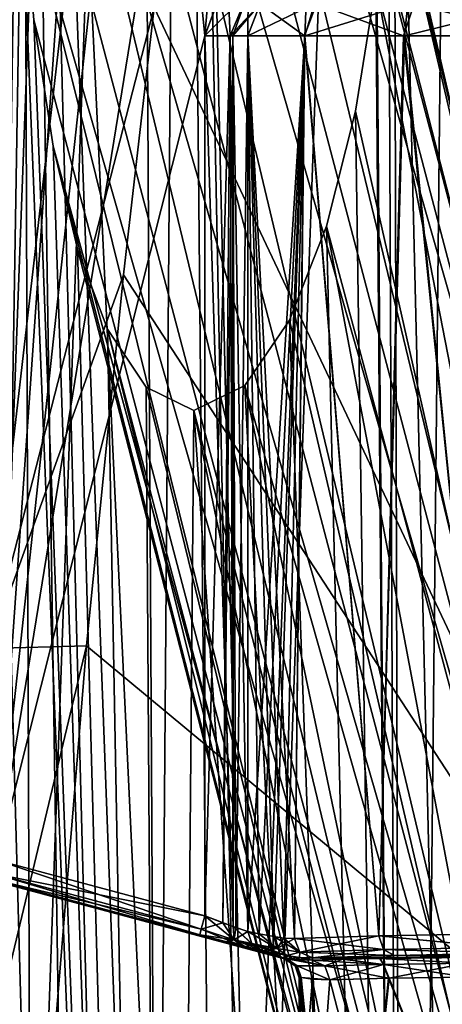
# Model space of a CAD drawing. Units: millimetres. Extents: x -35 to 25, y -2 to 142.
# Drawn here: x -19 to -15, y 26 to 36 of the extents above; entities that cross this region are included whole.
import ezdxf

# ---------------------------------------------------------------- set-up
doc = ezdxf.new("R2010")
doc.units = ezdxf.units.MM
doc.header["$LTSCALE"] = 40.070962
for name, color, linetype in [('1073', 7, 'CONTINUOUS'), ('1074', 7, 'CONTINUOUS'), ('1075', 7, 'CONTINUOUS'), ('1076', 7, 'CONTINUOUS'), ('1077', 7, 'CONTINUOUS'), ('1078', 7, 'CONTINUOUS'), ('1079', 7, 'CONTINUOUS'), ('1096', 7, 'CONTINUOUS'), ('1097', 7, 'CONTINUOUS'), ('1098', 7, 'CONTINUOUS'), ('1099', 7, 'CONTINUOUS'), ('1100', 7, 'CONTINUOUS'), ('1103', 7, 'CONTINUOUS'), ('1104', 7, 'CONTINUOUS'), ('1105', 7, 'CONTINUOUS'), ('1106', 7, 'CONTINUOUS'), ('1107', 7, 'CONTINUOUS'), ('726', 7, 'CONTINUOUS'), ('727', 7, 'CONTINUOUS'), ('732', 7, 'CONTINUOUS'), ('746', 7, 'CONTINUOUS'), ('747', 7, 'CONTINUOUS'), ('753', 7, 'CONTINUOUS'), ('758', 7, 'CONTINUOUS'), ('759', 7, 'CONTINUOUS'), ('7726', 7, 'CONTINUOUS'), ('7728', 7, 'CONTINUOUS'), ('7756', 7, 'CONTINUOUS'), ('7787', 7, 'CONTINUOUS'), ('7788', 7, 'CONTINUOUS'), ('7794', 7, 'CONTINUOUS'), ('7917', 7, 'CONTINUOUS'), ('7918', 7, 'CONTINUOUS'), ('855', 7, 'CONTINUOUS'), ('857', 7, 'CONTINUOUS'), ('894', 7, 'CONTINUOUS'), ('895', 7, 'CONTINUOUS'), ('912', 7, 'CONTINUOUS'), ('913', 7, 'CONTINUOUS'), ('978', 7, 'CONTINUOUS')]:
    doc.layers.add(name, color=color, linetype=linetype)

msp = doc.modelspace()

# ---------------------------------------------------------------- linework, layer by layer
at = {"layer": '1073', "color": 31, "linetype": 'Continuous'}
for points in [[(-16.722, 26.175, 2.328), (-16.726, 26.141, 0.391), (-16.633, 26.131, 0.962), (-16.722, 26.175, 2.328)], [(-16.722, 26.175, 2.328), (-16.633, 26.131, 0.962), (-16.596, 26.154, 2.61), (-16.722, 26.175, 2.328)], [(-16.633, 26.131, 0.962), (-16.465, 26.126, 1.502), (-16.596, 26.154, 2.61), (-16.633, 26.131, 0.962)], [(-16.465, 26.126, 1.502), (-16.462, 26.15, 2.874), (-16.596, 26.154, 2.61), (-16.465, 26.126, 1.502)]]:
    msp.add_3dface(points, dxfattribs=at)
at = {"layer": '1074', "color": 31, "linetype": 'Continuous'}
for points in [[(-16.726, 26.141, -0.391), (-16.722, 26.175, -2.328), (-16.596, 26.154, -2.61), (-16.726, 26.141, -0.391)], [(-16.623, 26.13, -1.001), (-16.726, 26.141, -0.391), (-16.596, 26.154, -2.61), (-16.623, 26.13, -1.001)], [(-16.462, 26.15, -2.874), (-16.623, 26.13, -1.001), (-16.596, 26.154, -2.61), (-16.462, 26.15, -2.874)], [(-16.462, 26.15, -2.874), (-16.465, 26.126, -1.502), (-16.623, 26.13, -1.001), (-16.462, 26.15, -2.874)]]:
    msp.add_3dface(points, dxfattribs=at)
at = {"layer": '1075', "color": 31, "linetype": 'Continuous'}
for points in [[(-16.633, 26.131, 0.962), (-16.726, 26.141, 0.391), (-16.337, 26.067, 1.443), (-16.633, 26.131, 0.962)], [(-16.726, 26.141, 0.391), (-16.62, 26.069, 0.378), (-16.337, 26.067, 1.443), (-16.726, 26.141, 0.391)], [(-16.465, 26.126, 1.502), (-16.633, 26.131, 0.962), (-16.337, 26.067, 1.443), (-16.465, 26.126, 1.502)], [(-16.579, 25.948, 0.372), (-16.284, 25.926, 1.421), (-16.62, 26.069, 0.378), (-16.579, 25.948, 0.372)], [(-16.62, 26.069, 0.378), (-16.284, 25.926, 1.421), (-16.337, 26.067, 1.443), (-16.62, 26.069, 0.378)], [(-16.579, 25.948, 0.372), (-16.474, 25.934, 0.911), (-16.284, 25.926, 1.421), (-16.579, 25.948, 0.372)]]:
    msp.add_3dface(points, dxfattribs=at)
at = {"layer": '1076', "color": 31, "linetype": 'Continuous'}
for points in [[(-16.742, 26.142, 0.199), (-16.748, 26.14, 0), (-16.641, 26.068, 0), (-16.742, 26.142, 0.199)], [(-16.726, 26.141, 0.391), (-16.742, 26.142, 0.199), (-16.641, 26.068, 0), (-16.726, 26.141, 0.391)], [(-16.726, 26.141, 0.391), (-16.641, 26.068, 0), (-16.62, 26.069, 0.378), (-16.726, 26.141, 0.391)], [(-16.641, 26.068, 0), (-16.6, 25.947), (-16.62, 26.069, 0.378), (-16.641, 26.068, 0)], [(-16.6, 25.947), (-16.595, 25.949, 0.191), (-16.62, 26.069, 0.378), (-16.6, 25.947)], [(-16.595, 25.949, 0.191), (-16.579, 25.948, 0.372), (-16.62, 26.069, 0.378), (-16.595, 25.949, 0.191)]]:
    msp.add_3dface(points, dxfattribs=at)
at = {"layer": '1077', "color": 31, "linetype": 'Continuous'}
for points in [[(-16.726, 26.141, -0.391), (-16.623, 26.13, -1.001), (-16.337, 26.067, -1.443), (-16.726, 26.141, -0.391)], [(-16.726, 26.141, -0.391), (-16.337, 26.067, -1.443), (-16.62, 26.069, -0.378), (-16.726, 26.141, -0.391)], [(-16.623, 26.13, -1.001), (-16.465, 26.126, -1.502), (-16.337, 26.067, -1.443), (-16.623, 26.13, -1.001)], [(-16.284, 25.926, -1.421), (-16.579, 25.948, -0.372), (-16.62, 26.069, -0.378), (-16.284, 25.926, -1.421)], [(-16.337, 26.067, -1.443), (-16.284, 25.926, -1.421), (-16.62, 26.069, -0.378), (-16.337, 26.067, -1.443)], [(-16.284, 25.926, -1.421), (-16.463, 25.932, -0.948), (-16.579, 25.948, -0.372), (-16.284, 25.926, -1.421)]]:
    msp.add_3dface(points, dxfattribs=at)
at = {"layer": '1078', "color": 31, "linetype": 'Continuous'}
for points in [[(-16.465, 26.126, -1.502), (-16.151, 26.136, -2.042), (-16.337, 26.067, -1.443), (-16.465, 26.126, -1.502)], [(-16.151, 26.136, -2.042), (-15.735, 26.083, -2.333), (-16.337, 26.067, -1.443), (-16.151, 26.136, -2.042)], [(-16.151, 26.136, -2.042), (-15.764, 26.144, -2.502), (-15.735, 26.083, -2.333), (-16.151, 26.136, -2.042)], [(-15.764, 26.144, -2.502), (-14.827, 26.155, -3.177), (-14.885, 26.095, -2.99), (-15.764, 26.144, -2.502)], [(-15.764, 26.144, -2.502), (-14.885, 26.095, -2.99), (-15.735, 26.083, -2.333), (-15.764, 26.144, -2.502)], [(-15.735, 26.083, -2.333), (-16.284, 25.926, -1.421), (-16.337, 26.067, -1.443), (-15.735, 26.083, -2.333)], [(-15.677, 25.943, -2.309), (-16.284, 25.926, -1.421), (-15.735, 26.083, -2.333), (-15.677, 25.943, -2.309)], [(-14.885, 26.095, -2.99), (-15.677, 25.943, -2.309), (-15.735, 26.083, -2.333), (-14.885, 26.095, -2.99)], [(-14.873, 25.954, -2.931), (-15.677, 25.943, -2.309), (-14.885, 26.095, -2.99), (-14.873, 25.954, -2.931)]]:
    msp.add_3dface(points, dxfattribs=at)
at = {"layer": '1079', "color": 31, "linetype": 'Continuous'}
for points in [[(-16.748, 26.14, 0), (-16.742, 26.142, -0.201), (-16.62, 26.069, -0.378), (-16.748, 26.14, 0)], [(-16.748, 26.14, 0), (-16.62, 26.069, -0.378), (-16.641, 26.068, 0), (-16.748, 26.14, 0)], [(-16.742, 26.142, -0.201), (-16.726, 26.141, -0.391), (-16.62, 26.069, -0.378), (-16.742, 26.142, -0.201)], [(-16.62, 26.069, -0.378), (-16.579, 25.948, -0.372), (-16.641, 26.068, 0), (-16.62, 26.069, -0.378)], [(-16.579, 25.948, -0.372), (-16.595, 25.949, -0.191), (-16.641, 26.068, 0), (-16.579, 25.948, -0.372)], [(-16.595, 25.949, -0.191), (-16.6, 25.947), (-16.641, 26.068, 0), (-16.595, 25.949, -0.191)]]:
    msp.add_3dface(points, dxfattribs=at)
at = {"layer": '1096', "color": 31, "linetype": 'Continuous'}
for points in [[(-16.646, 26.35, -2.95), (-15.783, 26.376, -4.456), (-16.591, 26.209, -2.929), (-16.646, 26.35, -2.95)], [(-15.783, 26.376, -4.456), (-15.735, 26.235, -4.423), (-16.591, 26.209, -2.929), (-15.783, 26.376, -4.456)], [(-15.783, 26.376, -4.456), (-14.597, 26.397, -5.724), (-14.559, 26.257, -5.681), (-15.783, 26.376, -4.456)], [(-15.783, 26.376, -4.456), (-14.559, 26.257, -5.681), (-15.735, 26.235, -4.423), (-15.783, 26.376, -4.456)], [(-15.735, 26.235, -4.423), (-16.462, 26.15, -2.874), (-16.591, 26.209, -2.929), (-15.735, 26.235, -4.423)], [(-15.624, 26.176, -4.337), (-16.462, 26.15, -2.874), (-15.735, 26.235, -4.423), (-15.624, 26.176, -4.337)], [(-14.559, 26.257, -5.681), (-14.468, 26.197, -5.573), (-15.735, 26.235, -4.423), (-14.559, 26.257, -5.681)], [(-14.468, 26.197, -5.573), (-15.624, 26.176, -4.337), (-15.735, 26.235, -4.423), (-14.468, 26.197, -5.573)]]:
    msp.add_3dface(points, dxfattribs=at)
at = {"layer": '1097', "color": 31, "linetype": 'Continuous'}
for points in [[(-16.86, 26.368, -2.388), (-16.756, 26.353, -2.678), (-16.591, 26.209, -2.929), (-16.86, 26.368, -2.388)], [(-16.86, 26.368, -2.388), (-16.591, 26.209, -2.929), (-16.823, 26.246, -2.367), (-16.86, 26.368, -2.388)], [(-16.756, 26.353, -2.678), (-16.646, 26.35, -2.95), (-16.591, 26.209, -2.929), (-16.756, 26.353, -2.678)], [(-16.591, 26.209, -2.929), (-16.722, 26.175, -2.328), (-16.823, 26.246, -2.367), (-16.591, 26.209, -2.929)], [(-16.596, 26.154, -2.61), (-16.722, 26.175, -2.328), (-16.591, 26.209, -2.929), (-16.596, 26.154, -2.61)], [(-16.462, 26.15, -2.874), (-16.596, 26.154, -2.61), (-16.591, 26.209, -2.929), (-16.462, 26.15, -2.874)]]:
    msp.add_3dface(points, dxfattribs=at)
at = {"layer": '1098', "color": 31, "linetype": 'Continuous'}
for points in [[(-17.124, 26.419, -1.368), (-17.01, 26.398, -1.882), (-16.823, 26.246, -2.367), (-17.124, 26.419, -1.368)], [(-17.124, 26.419, -1.368), (-16.823, 26.246, -2.367), (-17.084, 26.297, -1.357), (-17.124, 26.419, -1.368)], [(-17.01, 26.398, -1.882), (-16.86, 26.368, -2.388), (-16.823, 26.246, -2.367), (-17.01, 26.398, -1.882)], [(-16.823, 26.246, -2.367), (-16.722, 26.175, -2.328), (-17.084, 26.297, -1.357), (-16.823, 26.246, -2.367)], [(-17.084, 26.297, -1.357), (-16.722, 26.175, -2.328), (-17.069, 26.279, -1.353), (-17.084, 26.297, -1.357)], [(-16.722, 26.175, -2.328), (-16.979, 26.226, -1.335), (-17.069, 26.279, -1.353), (-16.722, 26.175, -2.328)], [(-16.979, 26.226, -1.335), (-16.722, 26.175, -2.328), (-16.868, 26.205, -1.835), (-16.979, 26.226, -1.335)]]:
    msp.add_3dface(points, dxfattribs=at)
at = {"layer": '1099', "color": 31, "linetype": 'Continuous'}
for points in [[(-17.567, 26.581, -1), (-17.38, 26.51, -1.04), (-17.603, 26.445, -0.943), (-17.567, 26.581, -1)], [(-17.266, 26.335, -1.04), (-17.618, 26.387, -0.803), (-17.603, 26.445, -0.943), (-17.266, 26.335, -1.04)], [(-17.38, 26.51, -1.04), (-17.266, 26.335, -1.04), (-17.603, 26.445, -0.943), (-17.38, 26.51, -1.04)], [(-17.38, 26.51, -1.04), (-17.246, 26.46, -1.134), (-17.266, 26.335, -1.04), (-17.38, 26.51, -1.04)], [(-17.246, 26.46, -1.134), (-17.124, 26.419, -1.368), (-17.266, 26.335, -1.04), (-17.246, 26.46, -1.134)], [(-17.35, 26.316, -0.862), (-17.618, 26.387, -0.803), (-17.266, 26.335, -1.04), (-17.35, 26.316, -0.862)], [(-17.124, 26.419, -1.368), (-17.084, 26.297, -1.357), (-17.266, 26.335, -1.04), (-17.124, 26.419, -1.368)], [(-17.155, 26.267, -0.997), (-17.35, 26.316, -0.862), (-17.266, 26.335, -1.04), (-17.155, 26.267, -0.997)], [(-17.069, 26.279, -1.353), (-17.155, 26.267, -0.997), (-17.266, 26.335, -1.04), (-17.069, 26.279, -1.353)], [(-17.084, 26.297, -1.357), (-17.069, 26.279, -1.353), (-17.266, 26.335, -1.04), (-17.084, 26.297, -1.357)], [(-16.979, 26.226, -1.335), (-17.155, 26.267, -0.997), (-17.069, 26.279, -1.353), (-16.979, 26.226, -1.335)]]:
    msp.add_3dface(points, dxfattribs=at)
at = {"layer": '1100', "color": 31, "linetype": 'Continuous'}
for points in [[(-19.696, 27.151, -1), (-17.603, 26.445, -0.943), (-19.733, 27.016, -0.943), (-19.696, 27.151, -1)], [(-19.696, 27.151, -1), (-17.567, 26.581, -1), (-17.603, 26.445, -0.943), (-19.696, 27.151, -1)], [(-17.618, 26.387, -0.803), (-19.748, 26.958, -0.803), (-19.733, 27.016, -0.943), (-17.618, 26.387, -0.803)], [(-17.603, 26.445, -0.943), (-17.618, 26.387, -0.803), (-19.733, 27.016, -0.943), (-17.603, 26.445, -0.943)]]:
    msp.add_3dface(points, dxfattribs=at)
at = {"layer": '1103', "color": 31, "linetype": 'Continuous'}
for points in [[(-17.567, 26.581, 1), (-19.696, 27.151, 1), (-19.733, 27.016, 0.943), (-17.567, 26.581, 1)], [(-19.748, 26.958, 0.803), (-17.603, 26.445, 0.943), (-19.733, 27.016, 0.943), (-19.748, 26.958, 0.803)], [(-19.748, 26.958, 0.803), (-17.618, 26.387, 0.803), (-17.603, 26.445, 0.943), (-19.748, 26.958, 0.803)], [(-17.603, 26.445, 0.943), (-17.567, 26.581, 1), (-19.733, 27.016, 0.943), (-17.603, 26.445, 0.943)]]:
    msp.add_3dface(points, dxfattribs=at)
at = {"layer": '1104', "color": 31, "linetype": 'Continuous'}
for points in [[(-17.567, 26.581, 1), (-17.603, 26.445, 0.943), (-17.266, 26.335, 1.04), (-17.567, 26.581, 1)], [(-17.276, 26.471, 1.107), (-17.567, 26.581, 1), (-17.266, 26.335, 1.04), (-17.276, 26.471, 1.107)], [(-17.618, 26.387, 0.803), (-17.198, 26.278, 0.958), (-17.603, 26.445, 0.943), (-17.618, 26.387, 0.803)], [(-17.603, 26.445, 0.943), (-17.198, 26.278, 0.958), (-17.266, 26.335, 1.04), (-17.603, 26.445, 0.943)], [(-17.124, 26.419, 1.368), (-17.276, 26.471, 1.107), (-17.084, 26.297, 1.357), (-17.124, 26.419, 1.368)], [(-17.276, 26.471, 1.107), (-17.069, 26.279, 1.353), (-17.084, 26.297, 1.357), (-17.276, 26.471, 1.107)], [(-17.069, 26.279, 1.353), (-17.276, 26.471, 1.107), (-17.266, 26.335, 1.04), (-17.069, 26.279, 1.353)], [(-17.198, 26.278, 0.958), (-16.979, 26.226, 1.335), (-17.266, 26.335, 1.04), (-17.198, 26.278, 0.958)], [(-16.979, 26.226, 1.335), (-17.069, 26.279, 1.353), (-17.266, 26.335, 1.04), (-16.979, 26.226, 1.335)]]:
    msp.add_3dface(points, dxfattribs=at)
at = {"layer": '1105', "color": 31, "linetype": 'Continuous'}
for points in [[(-17.01, 26.398, 1.882), (-17.124, 26.419, 1.368), (-16.823, 26.246, 2.367), (-17.01, 26.398, 1.882)], [(-16.823, 26.246, 2.367), (-17.124, 26.419, 1.368), (-17.084, 26.297, 1.357), (-16.823, 26.246, 2.367)], [(-16.86, 26.368, 2.388), (-17.01, 26.398, 1.882), (-16.823, 26.246, 2.367), (-16.86, 26.368, 2.388)], [(-17.069, 26.279, 1.353), (-16.823, 26.246, 2.367), (-17.084, 26.297, 1.357), (-17.069, 26.279, 1.353)], [(-16.979, 26.226, 1.335), (-16.823, 26.246, 2.367), (-17.069, 26.279, 1.353), (-16.979, 26.226, 1.335)], [(-16.979, 26.226, 1.335), (-16.722, 26.175, 2.328), (-16.823, 26.246, 2.367), (-16.979, 26.226, 1.335)], [(-16.722, 26.175, 2.328), (-16.979, 26.226, 1.335), (-16.868, 26.205, 1.835), (-16.722, 26.175, 2.328)]]:
    msp.add_3dface(points, dxfattribs=at)
at = {"layer": '1106', "color": 31, "linetype": 'Continuous'}
for points in [[(-16.756, 26.353, 2.678), (-16.86, 26.368, 2.388), (-16.823, 26.246, 2.367), (-16.756, 26.353, 2.678)], [(-16.646, 26.35, 2.95), (-16.756, 26.353, 2.678), (-16.823, 26.246, 2.367), (-16.646, 26.35, 2.95)], [(-16.591, 26.209, 2.929), (-16.646, 26.35, 2.95), (-16.823, 26.246, 2.367), (-16.591, 26.209, 2.929)], [(-16.722, 26.175, 2.328), (-16.591, 26.209, 2.929), (-16.823, 26.246, 2.367), (-16.722, 26.175, 2.328)], [(-16.722, 26.175, 2.328), (-16.596, 26.154, 2.61), (-16.591, 26.209, 2.929), (-16.722, 26.175, 2.328)], [(-16.596, 26.154, 2.61), (-16.462, 26.15, 2.874), (-16.591, 26.209, 2.929), (-16.596, 26.154, 2.61)]]:
    msp.add_3dface(points, dxfattribs=at)
at = {"layer": '1107', "color": 31, "linetype": 'Continuous'}
for points in [[(-15.782, 26.376, 4.458), (-16.646, 26.35, 2.95), (-15.734, 26.235, 4.425), (-15.782, 26.376, 4.458)], [(-16.646, 26.35, 2.95), (-16.591, 26.209, 2.929), (-15.734, 26.235, 4.425), (-16.646, 26.35, 2.95)], [(-14.593, 26.397, 5.726), (-15.782, 26.376, 4.458), (-14.555, 26.257, 5.684), (-14.593, 26.397, 5.726)], [(-15.782, 26.376, 4.458), (-15.734, 26.235, 4.425), (-14.555, 26.257, 5.684), (-15.782, 26.376, 4.458)], [(-16.591, 26.209, 2.929), (-15.623, 26.176, 4.339), (-15.734, 26.235, 4.425), (-16.591, 26.209, 2.929)], [(-15.734, 26.235, 4.425), (-14.466, 26.197, 5.576), (-14.555, 26.257, 5.684), (-15.734, 26.235, 4.425)], [(-15.623, 26.176, 4.339), (-14.466, 26.197, 5.576), (-15.734, 26.235, 4.425), (-15.623, 26.176, 4.339)], [(-16.462, 26.15, 2.874), (-15.623, 26.176, 4.339), (-16.591, 26.209, 2.929), (-16.462, 26.15, 2.874)]]:
    msp.add_3dface(points, dxfattribs=at)
at = {"layer": '726', "color": 31, "linetype": 'Continuous'}
for points in [[(-16.465, 26.126, -1.502), (-16.462, 26.15, -2.874), (-16.151, 26.136, -2.042), (-16.465, 26.126, -1.502)], [(-14.827, 26.155, -3.177), (-16.462, 26.15, -2.874), (-15.624, 26.176, -4.337), (-14.827, 26.155, -3.177)], [(-15.764, 26.144, -2.502), (-16.462, 26.15, -2.874), (-14.827, 26.155, -3.177), (-15.764, 26.144, -2.502)], [(-16.151, 26.136, -2.042), (-16.462, 26.15, -2.874), (-15.764, 26.144, -2.502), (-16.151, 26.136, -2.042)], [(-14.468, 26.197, -5.573), (-12.72, 26.177, -4.405), (-15.624, 26.176, -4.337), (-14.468, 26.197, -5.573)], [(-12.72, 26.177, -4.405), (-13.735, 26.161, -3.513), (-15.624, 26.176, -4.337), (-12.72, 26.177, -4.405)], [(-13.735, 26.161, -3.513), (-14.827, 26.155, -3.177), (-15.624, 26.176, -4.337), (-13.735, 26.161, -3.513)]]:
    msp.add_3dface(points, dxfattribs=at)
at = {"layer": '727', "color": 31, "linetype": 'Continuous'}
for points in [[(-16.465, 26.126, 1.502), (-16.155, 26.136, 2.036), (-16.462, 26.15, 2.874), (-16.465, 26.126, 1.502)], [(-16.462, 26.15, 2.874), (-15.771, 26.144, 2.496), (-15.623, 26.176, 4.339), (-16.462, 26.15, 2.874)], [(-16.155, 26.136, 2.036), (-15.771, 26.144, 2.496), (-16.462, 26.15, 2.874), (-16.155, 26.136, 2.036)], [(-15.771, 26.144, 2.496), (-14.831, 26.155, 3.175), (-15.623, 26.176, 4.339), (-15.771, 26.144, 2.496)], [(-15.623, 26.176, 4.339), (-14.831, 26.155, 3.175), (-14.466, 26.197, 5.576), (-15.623, 26.176, 4.339)]]:
    msp.add_3dface(points, dxfattribs=at)
at = {"layer": '732', "color": 31, "linetype": 'Continuous'}
for points in [[(-16.756, 26.353, 2.678), (-16.646, 26.35, 2.95), (-17.124, 35.6, 1.368), (-16.756, 26.353, 2.678)], [(-17.124, 35.6, 1.368), (-16.646, 26.35, 2.95), (-16.545, 35.6, 3.175), (-17.124, 35.6, 1.368)], [(-16.86, 26.368, 2.388), (-16.756, 26.353, 2.678), (-17.124, 35.6, 1.368), (-16.86, 26.368, 2.388)], [(-17.01, 26.398, 1.882), (-16.86, 26.368, 2.388), (-17.124, 35.6, 1.368), (-17.01, 26.398, 1.882)], [(-17.124, 26.419, 1.368), (-17.01, 26.398, 1.882), (-17.124, 35.6, 1.368), (-17.124, 26.419, 1.368)], [(-17.124, 35.6, -1.368), (-16.541, 35.6, -3.183), (-17.124, 26.419, -1.368), (-17.124, 35.6, -1.368)], [(-17.124, 26.419, -1.368), (-16.541, 35.6, -3.183), (-17.01, 26.398, -1.882), (-17.124, 26.419, -1.368)], [(-17.01, 26.398, -1.882), (-16.541, 35.6, -3.183), (-16.86, 26.368, -2.388), (-17.01, 26.398, -1.882)], [(-16.86, 26.368, -2.388), (-16.541, 35.6, -3.183), (-16.756, 26.353, -2.678), (-16.86, 26.368, -2.388)], [(-16.756, 26.353, -2.678), (-16.541, 35.6, -3.183), (-16.646, 26.35, -2.95), (-16.756, 26.353, -2.678)], [(-16.646, 26.35, 2.95), (-15.782, 26.376, 4.458), (-16.545, 35.6, 3.175), (-16.646, 26.35, 2.95)], [(-16.646, 26.35, -2.95), (-16.541, 35.6, -3.183), (-15.783, 26.376, -4.456), (-16.646, 26.35, -2.95)], [(-16.545, 35.6, 3.175), (-15.782, 26.376, 4.458), (-15.53, 35.6, 4.779), (-16.545, 35.6, 3.175)], [(-16.541, 35.6, -3.183), (-15.519, 35.6, -4.792), (-15.783, 26.376, -4.456), (-16.541, 35.6, -3.183)], [(-15.783, 26.376, -4.456), (-15.519, 35.6, -4.792), (-14.597, 26.397, -5.724), (-15.783, 26.376, -4.456)], [(-15.782, 26.376, 4.458), (-14.593, 26.397, 5.726), (-15.53, 35.6, 4.779), (-15.782, 26.376, 4.458)], [(-15.53, 35.6, 4.779), (-14.593, 26.397, 5.726), (-14.146, 35.6, 6.077), (-15.53, 35.6, 4.779)], [(-15.519, 35.6, -4.792), (-14.124, 35.6, -6.092), (-14.597, 26.397, -5.724), (-15.519, 35.6, -4.792)]]:
    msp.add_3dface(points, dxfattribs=at)
at = {"layer": '746', "color": 31, "linetype": 'Continuous'}
for points in [[(-19.471, 54.876, 1), (-19.696, 27.151, 1), (-19.271, 53.932, 1), (-19.471, 54.876, 1)], [(-19.271, 53.932, 1), (-19.696, 27.151, 1), (-18.725, 53.133, 1), (-19.271, 53.932, 1)], [(-18.725, 53.133, 1), (-19.696, 27.151, 1), (-17.915, 52.6, 1), (-18.725, 53.133, 1)], [(-17.915, 52.6, 1), (-19.696, 27.151, 1), (-16.964, 52.413, 1), (-17.915, 52.6, 1)], [(-16.964, 52.413, 1), (-19.696, 27.151, 1), (-16.697, 45.617, 1), (-16.964, 52.413, 1)], [(-16.697, 45.617, 1), (-19.696, 27.151, 1), (-17.567, 35.6, 1), (-16.697, 45.617, 1)], [(-17.335, 36.217, 1), (-16.697, 45.617, 1), (-17.567, 35.6, 1), (-17.335, 36.217, 1)], [(-19.696, 27.151, 1), (-17.567, 26.581, 1), (-17.567, 35.6, 1), (-19.696, 27.151, 1)]]:
    msp.add_3dface(points, dxfattribs=at)
at = {"layer": '747', "color": 31, "linetype": 'Continuous'}
for points in [[(-17.567, 35.6, -1), (-19.696, 27.151, -1), (-19.471, 54.876, -1), (-17.567, 35.6, -1)], [(-17.334, 36.218, -1), (-17.567, 35.6, -1), (-19.471, 54.876, -1), (-17.334, 36.218, -1)], [(-17.567, 26.581, -1), (-19.696, 27.151, -1), (-17.567, 35.6, -1), (-17.567, 26.581, -1)]]:
    msp.add_3dface(points, dxfattribs=at)
at = {"layer": '753', "color": 31, "linetype": 'Continuous'}
for points in [[(-16.6, 25.947), (-16.408, 24.279, 1.117), (-16.595, 25.949, 0.191), (-16.6, 25.947)], [(-16.579, 25.948, -0.372), (-16.6, 24.3), (-16.595, 25.949, -0.191), (-16.579, 25.948, -0.372)], [(-16.595, 25.949, -0.191), (-16.6, 24.3), (-16.6, 25.947), (-16.595, 25.949, -0.191)], [(-16.463, 25.932, -0.948), (-16.6, 24.3), (-16.579, 25.948, -0.372), (-16.463, 25.932, -0.948)], [(-16.6, 24.3), (-16.408, 24.279, 1.117), (-16.6, 25.947), (-16.6, 24.3)], [(-16.409, 24.279, -1.114), (-16.6, 24.3), (-16.463, 25.932, -0.948), (-16.409, 24.279, -1.114)], [(-16.595, 25.949, 0.191), (-16.408, 24.279, 1.117), (-16.579, 25.948, 0.372), (-16.595, 25.949, 0.191)], [(-16.579, 25.948, 0.372), (-16.408, 24.279, 1.117), (-16.474, 25.934, 0.911), (-16.579, 25.948, 0.372)], [(-16.474, 25.934, 0.911), (-16.408, 24.279, 1.117), (-16.284, 25.926, 1.421), (-16.474, 25.934, 0.911)], [(-16.284, 25.926, -1.421), (-16.409, 24.279, -1.114), (-16.463, 25.932, -0.948), (-16.284, 25.926, -1.421)], [(-16.284, 25.926, 1.421), (-15.855, 24.261, 2.106), (-15.683, 25.943, 2.303), (-16.284, 25.926, 1.421)], [(-15.677, 25.943, -2.309), (-15.853, 24.261, -2.108), (-16.284, 25.926, -1.421), (-15.677, 25.943, -2.309)], [(-15.855, 24.261, 2.106), (-15.006, 24.247, 2.853), (-15.683, 25.943, 2.303), (-15.855, 24.261, 2.106)], [(-15.003, 24.247, -2.855), (-15.853, 24.261, -2.108), (-15.677, 25.943, -2.309), (-15.003, 24.247, -2.855)], [(-15.683, 25.943, 2.303), (-15.006, 24.247, 2.853), (-14.876, 25.954, 2.929), (-15.683, 25.943, 2.303)], [(-14.873, 25.954, -2.931), (-15.003, 24.247, -2.855), (-15.677, 25.943, -2.309), (-14.873, 25.954, -2.931)], [(-15.853, 24.261, -2.108), (-16.409, 24.279, -1.114), (-16.284, 25.926, -1.421), (-15.853, 24.261, -2.108)], [(-16.408, 24.279, 1.117), (-15.855, 24.261, 2.106), (-16.284, 25.926, 1.421), (-16.408, 24.279, 1.117)]]:
    msp.add_3dface(points, dxfattribs=at)
at = {"layer": '758', "color": 31, "linetype": 'Continuous'}
for points in [[(-16.748, 26.14, 0), (-20.548, 27.158), (-17.35, 26.316, -0.862), (-16.748, 26.14, 0)], [(-17.35, 26.316, -0.862), (-20.548, 27.158), (-17.618, 26.387, -0.803), (-17.35, 26.316, -0.862)], [(-17.618, 26.387, -0.803), (-20.548, 27.158), (-19.748, 26.958, -0.803), (-17.618, 26.387, -0.803)], [(-17.155, 26.267, -0.997), (-16.748, 26.14, 0), (-17.35, 26.316, -0.862), (-17.155, 26.267, -0.997)], [(-16.979, 26.226, -1.335), (-16.748, 26.14, 0), (-17.155, 26.267, -0.997), (-16.979, 26.226, -1.335)], [(-16.748, 26.14, 0), (-16.979, 26.226, -1.335), (-16.868, 26.205, -1.835), (-16.748, 26.14, 0)], [(-16.722, 26.175, -2.328), (-16.748, 26.14, 0), (-16.868, 26.205, -1.835), (-16.722, 26.175, -2.328)], [(-16.742, 26.142, -0.201), (-16.748, 26.14, 0), (-16.722, 26.175, -2.328), (-16.742, 26.142, -0.201)], [(-16.726, 26.141, -0.391), (-16.742, 26.142, -0.201), (-16.722, 26.175, -2.328), (-16.726, 26.141, -0.391)]]:
    msp.add_3dface(points, dxfattribs=at)
at = {"layer": '759', "color": 31, "linetype": 'Continuous'}
for points in [[(-20.548, 27.158), (-16.748, 26.14, 0), (-20.489, 27.147, 0.306), (-20.548, 27.158)], [(-20.489, 27.147, 0.306), (-16.748, 26.14, 0), (-20.317, 27.106, 0.566), (-20.489, 27.147, 0.306)], [(-20.317, 27.106, 0.566), (-16.748, 26.14, 0), (-20.058, 27.04, 0.741), (-20.317, 27.106, 0.566)], [(-20.058, 27.04, 0.741), (-16.748, 26.14, 0), (-19.748, 26.958, 0.803), (-20.058, 27.04, 0.741)], [(-19.748, 26.958, 0.803), (-16.748, 26.14, 0), (-17.618, 26.387, 0.803), (-19.748, 26.958, 0.803)], [(-17.618, 26.387, 0.803), (-16.748, 26.14, 0), (-17.198, 26.278, 0.958), (-17.618, 26.387, 0.803)], [(-17.198, 26.278, 0.958), (-16.748, 26.14, 0), (-16.979, 26.226, 1.335), (-17.198, 26.278, 0.958)], [(-16.979, 26.226, 1.335), (-16.748, 26.14, 0), (-16.868, 26.205, 1.835), (-16.979, 26.226, 1.335)], [(-16.742, 26.142, 0.199), (-16.722, 26.175, 2.328), (-16.868, 26.205, 1.835), (-16.742, 26.142, 0.199)], [(-16.748, 26.14, 0), (-16.742, 26.142, 0.199), (-16.868, 26.205, 1.835), (-16.748, 26.14, 0)], [(-16.726, 26.141, 0.391), (-16.722, 26.175, 2.328), (-16.742, 26.142, 0.199), (-16.726, 26.141, 0.391)]]:
    msp.add_3dface(points, dxfattribs=at)
at = {"layer": '7726', "linetype": 'Continuous'}
for points in [[(-15.521, 0, 19.589), (-14.444, 104.2, 20.389), (-15.625, 38.922, 19.508), (-15.521, 0, 19.589)], [(-15.521, 0, 19.589), (-12.761, 0, 21.473), (-14.444, 104.2, 20.389), (-15.521, 0, 19.589)], [(-19.506, 38.892, 15.623), (-20.063, 0, 14.889), (-19.447, 37.263, 15.697), (-19.506, 38.892, 15.623)], [(-15.682, 37.501, 19.462), (-15.521, 0, 19.589), (-15.625, 38.922, 19.508), (-15.682, 37.501, 19.462)], [(-15.813, 36.126, 19.356), (-15.521, 0, 19.589), (-15.682, 37.501, 19.462), (-15.813, 36.126, 19.356)], [(-20.063, 0, 14.889), (-17.954, 0, 17.397), (-19.447, 37.263, 15.697), (-20.063, 0, 14.889)], [(-19.447, 37.263, 15.697), (-17.954, 0, 17.397), (-19.316, 35.762, 15.86), (-19.447, 37.263, 15.697)], [(-16.023, 34.828, 19.184), (-15.521, 0, 19.589), (-15.813, 36.126, 19.356), (-16.023, 34.828, 19.184)], [(-19.316, 35.762, 15.86), (-17.954, 0, 17.397), (-19.12, 34.47, 16.099), (-19.316, 35.762, 15.86)], [(-16.32, 33.65, 18.934), (-15.521, 0, 19.589), (-16.023, 34.828, 19.184), (-16.32, 33.65, 18.934)], [(-19.12, 34.47, 16.099), (-17.954, 0, 17.397), (-18.869, 33.418, 16.395), (-19.12, 34.47, 16.099)], [(-16.698, 32.686, 18.603), (-15.521, 0, 19.589), (-16.32, 33.65, 18.934), (-16.698, 32.686, 18.603)], [(-18.869, 33.418, 16.395), (-17.954, 0, 17.397), (-18.561, 32.595, 16.744), (-18.869, 33.418, 16.395)], [(-18.561, 32.595, 16.744), (-17.954, 0, 17.397), (-18.167, 31.998, 17.173), (-18.561, 32.595, 16.744)], [(-17.156, 32.016, 18.184), (-15.521, 0, 19.589), (-16.698, 32.686, 18.603), (-17.156, 32.016, 18.184)], [(-17.954, 0, 17.397), (-17.678, 31.76, 17.678), (-18.167, 31.998, 17.173), (-17.954, 0, 17.397)], [(-17.678, 31.76, 17.678), (-15.521, 0, 19.589), (-17.156, 32.016, 18.184), (-17.678, 31.76, 17.678)], [(-17.954, 0, 17.397), (-15.521, 0, 19.589), (-17.678, 31.76, 17.678), (-17.954, 0, 17.397)]]:
    msp.add_3dface(points, dxfattribs=at)
at = {"layer": '7728', "linetype": 'Continuous'}
for points in [[(-19.293, 51.329, -21.776), (-20.082, 0, -20.662), (-20.261, 51.329, -20.391), (-19.293, 51.329, -21.776)], [(-17.956, 0, -23.395), (-20.082, 0, -20.662), (-18.241, 51.329, -23.074), (-17.956, 0, -23.395)], [(-18.241, 51.329, -23.074), (-20.082, 0, -20.662), (-19.293, 51.329, -21.776), (-18.241, 51.329, -23.074)], [(-15.914, 51.329, -25.388), (-17.956, 0, -23.395), (-18.241, 51.329, -23.074), (-15.914, 51.329, -25.388)], [(-15.53, 0, -25.711), (-17.956, 0, -23.395), (-15.914, 51.329, -25.388), (-15.53, 0, -25.711)], [(-13.343, 51.329, -27.313), (-15.53, 0, -25.711), (-15.914, 51.329, -25.388), (-13.343, 51.329, -27.313)], [(-12.895, 0, -27.596), (-15.53, 0, -25.711), (-13.343, 51.329, -27.313), (-12.895, 0, -27.596)]]:
    msp.add_3dface(points, dxfattribs=at)
at = {"layer": '7756', "linetype": 'Continuous'}
for points in [[(-20.539, 22.154, -14.413), (-19.35, 22.115, -16.998), (-20.169, 51.329, -15.3), (-20.539, 22.154, -14.413)], [(-20.169, 51.329, -15.3), (-19.35, 22.115, -16.998), (-19.454, 51.329, -16.803), (-20.169, 51.329, -15.3)], [(-18.345, 21.624, -18.745), (-18.029, 21.275, -19.232), (-19.454, 51.329, -16.803), (-18.345, 21.624, -18.745)], [(-19.454, 51.329, -16.803), (-18.029, 21.275, -19.232), (-17.794, 51.329, -19.582), (-19.454, 51.329, -16.803)], [(-18.678, 21.886, -18.202), (-18.345, 21.624, -18.745), (-19.454, 51.329, -16.803), (-18.678, 21.886, -18.202)], [(-19.015, 22.051, -17.616), (-18.678, 21.886, -18.202), (-19.454, 51.329, -16.803), (-19.015, 22.051, -17.616)], [(-19.35, 22.115, -16.998), (-19.015, 22.051, -17.616), (-19.454, 51.329, -16.803), (-19.35, 22.115, -16.998)], [(-18.029, 21.275, -19.232), (-17.498, 20.369, -19.996), (-17.794, 51.329, -19.582), (-18.029, 21.275, -19.232)], [(-17.156, 19.282, -20.454), (-17.039, 18.119, -20.605), (-17.794, 51.329, -19.582), (-17.156, 19.282, -20.454)], [(-17.794, 51.329, -19.582), (-17.039, 18.119, -20.605), (-15.85, 51.329, -21.992), (-17.794, 51.329, -19.582)], [(-17.498, 20.369, -19.996), (-17.156, 19.282, -20.454), (-17.794, 51.329, -19.582), (-17.498, 20.369, -19.996)], [(-17.039, 18.119, -20.605), (-14.978, 15, -22.869), (-15.85, 51.329, -21.992), (-17.039, 18.119, -20.605)], [(-15.85, 51.329, -21.992), (-14.978, 15, -22.869), (-13.632, 51.329, -24.031), (-15.85, 51.329, -21.992)]]:
    msp.add_3dface(points, dxfattribs=at)
at = {"layer": '7787', "linetype": 'Continuous'}
for points in [[(-17.213, 42.307, 12.631), (-12.547, 24.173, 7.982), (-18.086, 35.89, 10.921), (-17.213, 42.307, 12.631)], [(-18.086, 35.89, 10.921), (-12.547, 24.173, 7.982), (-18.398, 33.151, 10.193), (-18.086, 35.89, 10.921)], [(-18.398, 33.151, 10.193), (-12.547, 24.173, 7.982), (-18.779, 29.349, 9.183), (-18.398, 33.151, 10.193)], [(-12.547, 24.173, 7.982), (-19.33, 22.58, 7.388), (-18.779, 29.349, 9.183), (-12.547, 24.173, 7.982)]]:
    msp.add_3dface(points, dxfattribs=at)
at = {"layer": '7788', "linetype": 'Continuous'}
for points in [[(-16.77, 47.622, 14.378), (-11.096, 24.456, 8.332), (-16.93, 46.588, 13.955), (-16.77, 47.622, 14.378)], [(-15.791, 47.481, 14.889), (-11.096, 24.456, 8.332), (-16.77, 47.622, 14.378), (-15.791, 47.481, 14.889)], [(-9.834, 24.589, 9.078), (-11.096, 24.456, 8.332), (-15.791, 47.481, 14.889), (-9.834, 24.589, 9.078)], [(-15.311, 47.466, 15.301), (-9.834, 24.589, 9.078), (-15.791, 47.481, 14.889), (-15.311, 47.466, 15.301)], [(-14.903, 47.483, 15.783), (-9.834, 24.589, 9.078), (-15.311, 47.466, 15.301), (-14.903, 47.483, 15.783)], [(-16.93, 46.588, 13.955), (-11.804, 24.333, 8.103), (-17.054, 45.364, 13.526), (-16.93, 46.588, 13.955)], [(-11.096, 24.456, 8.332), (-11.804, 24.333, 8.103), (-16.93, 46.588, 13.955), (-11.096, 24.456, 8.332)], [(-17.054, 45.364, 13.526), (-11.804, 24.333, 8.103), (-17.147, 43.941, 13.085), (-17.054, 45.364, 13.526)], [(-12.547, 24.173, 7.982), (-17.213, 42.307, 12.631), (-17.147, 43.941, 13.085), (-12.547, 24.173, 7.982)], [(-11.804, 24.333, 8.103), (-12.547, 24.173, 7.982), (-17.147, 43.941, 13.085), (-11.804, 24.333, 8.103)]]:
    msp.add_3dface(points, dxfattribs=at)
at = {"layer": '7794', "linetype": 'Continuous'}
for points in [[(-19.015, 35.915, 10.72), (-19.774, 29.32, 8.939), (-19.79, 36.137, 10.235), (-19.015, 35.915, 10.72)], [(-18.086, 35.89, 10.921), (-19.774, 29.32, 8.939), (-19.015, 35.915, 10.72), (-18.086, 35.89, 10.921)], [(-18.086, 35.89, 10.921), (-18.398, 33.151, 10.193), (-19.774, 29.32, 8.939), (-18.086, 35.89, 10.921)], [(-18.398, 33.151, 10.193), (-18.779, 29.349, 9.183), (-19.774, 29.32, 8.939), (-18.398, 33.151, 10.193)], [(-18.779, 29.349, 9.183), (-19.33, 22.58, 7.388), (-20.366, 22.713, 7.16), (-18.779, 29.349, 9.183)], [(-18.779, 29.349, 9.183), (-20.366, 22.713, 7.16), (-19.774, 29.32, 8.939), (-18.779, 29.349, 9.183)]]:
    msp.add_3dface(points, dxfattribs=at)
at = {"layer": '7917', "linetype": 'Continuous'}
for points in [[(-10.949, 21.694, 10.949), (-17.678, 47.841, 17.678), (-18.132, 47.587, 17.211), (-10.949, 21.694, 10.949)], [(-11.831, 21.623, 10.344), (-18.132, 47.587, 17.211), (-18.502, 46.958, 16.811), (-11.831, 21.623, 10.344)], [(-11.831, 21.623, 10.344), (-10.949, 21.694, 10.949), (-18.132, 47.587, 17.211), (-11.831, 21.623, 10.344)], [(-11.831, 21.623, 10.344), (-18.502, 46.958, 16.811), (-18.803, 46.074, 16.47), (-11.831, 21.623, 10.344)], [(-12.86, 21.419, 10.109), (-18.803, 46.074, 16.47), (-19.052, 44.978, 16.179), (-12.86, 21.419, 10.109)], [(-12.86, 21.419, 10.109), (-11.831, 21.623, 10.344), (-18.803, 46.074, 16.47), (-12.86, 21.419, 10.109)], [(-12.86, 21.419, 10.109), (-19.052, 44.978, 16.179), (-19.253, 43.685, 15.938), (-12.86, 21.419, 10.109)], [(-13.872, 21.114, 10.28), (-19.253, 43.685, 15.938), (-19.402, 42.191, 15.753), (-13.872, 21.114, 10.28)], [(-13.872, 21.114, 10.28), (-12.86, 21.419, 10.109), (-19.253, 43.685, 15.938), (-13.872, 21.114, 10.28)], [(-13.872, 21.114, 10.28), (-19.402, 42.191, 15.753), (-19.49, 40.562, 15.644), (-13.872, 21.114, 10.28)], [(-14.72, 20.754, 10.832), (-19.49, 40.562, 15.644), (-19.506, 38.892, 15.623), (-14.72, 20.754, 10.832)], [(-14.72, 20.754, 10.832), (-13.872, 21.114, 10.28), (-19.49, 40.562, 15.644), (-14.72, 20.754, 10.832)], [(-14.72, 20.754, 10.832), (-19.506, 38.892, 15.623), (-19.447, 37.263, 15.697), (-14.72, 20.754, 10.832)], [(-15.272, 20.394, 11.679), (-14.72, 20.754, 10.832), (-19.447, 37.263, 15.697), (-15.272, 20.394, 11.679)], [(-15.272, 20.394, 11.679), (-19.447, 37.263, 15.697), (-19.316, 35.762, 15.86), (-15.272, 20.394, 11.679)], [(-15.272, 20.394, 11.679), (-19.316, 35.762, 15.86), (-19.12, 34.47, 16.099), (-15.272, 20.394, 11.679)], [(-15.443, 20.089, 12.692), (-15.272, 20.394, 11.679), (-19.12, 34.47, 16.099), (-15.443, 20.089, 12.692)], [(-15.443, 20.089, 12.692), (-19.12, 34.47, 16.099), (-18.869, 33.418, 16.395), (-15.443, 20.089, 12.692)], [(-15.443, 20.089, 12.692), (-18.869, 33.418, 16.395), (-18.561, 32.595, 16.744), (-15.443, 20.089, 12.692)], [(-15.208, 19.885, 13.72), (-15.443, 20.089, 12.692), (-18.561, 32.595, 16.744), (-15.208, 19.885, 13.72)], [(-15.208, 19.885, 13.72), (-18.561, 32.595, 16.744), (-18.167, 31.998, 17.173), (-15.208, 19.885, 13.72)], [(-17.678, 31.76, 17.678), (-15.208, 19.885, 13.72), (-18.167, 31.998, 17.173), (-17.678, 31.76, 17.678)], [(-14.603, 19.813, 14.603), (-15.208, 19.885, 13.72), (-17.678, 31.76, 17.678), (-14.603, 19.813, 14.603)]]:
    msp.add_3dface(points, dxfattribs=at)
at = {"layer": '7918', "linetype": 'Continuous'}
for points in [[(-10.949, 21.694, 10.949), (-10.344, 21.623, 11.831), (-17.678, 47.841, 17.678), (-10.949, 21.694, 10.949)], [(-10.344, 21.623, 11.831), (-17.224, 47.601, 18.12), (-17.678, 47.841, 17.678), (-10.344, 21.623, 11.831)], [(-10.344, 21.623, 11.831), (-16.856, 47.049, 18.461), (-17.224, 47.601, 18.12), (-10.344, 21.623, 11.831)], [(-10.344, 21.623, 11.831), (-10.109, 21.419, 12.86), (-16.856, 47.049, 18.461), (-10.344, 21.623, 11.831)], [(-10.109, 21.419, 12.86), (-16.544, 46.298, 18.74), (-16.856, 47.049, 18.461), (-10.109, 21.419, 12.86)], [(-10.109, 21.419, 12.86), (-16.272, 45.37, 18.975), (-16.544, 46.298, 18.74), (-10.109, 21.419, 12.86)], [(-10.109, 21.419, 12.86), (-16.039, 44.282, 19.171), (-16.272, 45.37, 18.975), (-10.109, 21.419, 12.86)], [(-10.109, 21.419, 12.86), (-10.28, 21.114, 13.872), (-16.039, 44.282, 19.171), (-10.109, 21.419, 12.86)], [(-10.28, 21.114, 13.872), (-15.851, 43.063, 19.326), (-16.039, 44.282, 19.171), (-10.28, 21.114, 13.872)], [(-10.28, 21.114, 13.872), (-15.715, 41.74, 19.436), (-15.851, 43.063, 19.326), (-10.28, 21.114, 13.872)], [(-10.28, 21.114, 13.872), (-10.832, 20.754, 14.72), (-15.715, 41.74, 19.436), (-10.28, 21.114, 13.872)], [(-10.832, 20.754, 14.72), (-15.637, 40.347, 19.498), (-15.715, 41.74, 19.436), (-10.832, 20.754, 14.72)], [(-10.832, 20.754, 14.72), (-15.625, 38.922, 19.508), (-15.637, 40.347, 19.498), (-10.832, 20.754, 14.72)], [(-11.679, 20.394, 15.272), (-15.682, 37.501, 19.462), (-15.625, 38.922, 19.508), (-11.679, 20.394, 15.272)], [(-10.832, 20.754, 14.72), (-11.679, 20.394, 15.272), (-15.625, 38.922, 19.508), (-10.832, 20.754, 14.72)], [(-11.679, 20.394, 15.272), (-15.813, 36.126, 19.356), (-15.682, 37.501, 19.462), (-11.679, 20.394, 15.272)], [(-12.692, 20.089, 15.443), (-16.023, 34.828, 19.184), (-15.813, 36.126, 19.356), (-12.692, 20.089, 15.443)], [(-11.679, 20.394, 15.272), (-12.692, 20.089, 15.443), (-15.813, 36.126, 19.356), (-11.679, 20.394, 15.272)], [(-12.692, 20.089, 15.443), (-16.32, 33.65, 18.934), (-16.023, 34.828, 19.184), (-12.692, 20.089, 15.443)], [(-13.72, 19.885, 15.208), (-16.698, 32.686, 18.603), (-16.32, 33.65, 18.934), (-13.72, 19.885, 15.208)], [(-12.692, 20.089, 15.443), (-13.72, 19.885, 15.208), (-16.32, 33.65, 18.934), (-12.692, 20.089, 15.443)], [(-13.72, 19.885, 15.208), (-17.156, 32.016, 18.184), (-16.698, 32.686, 18.603), (-13.72, 19.885, 15.208)], [(-14.603, 19.813, 14.603), (-17.678, 31.76, 17.678), (-17.156, 32.016, 18.184), (-14.603, 19.813, 14.603)], [(-13.72, 19.885, 15.208), (-14.603, 19.813, 14.603), (-17.156, 32.016, 18.184), (-13.72, 19.885, 15.208)]]:
    msp.add_3dface(points, dxfattribs=at)
at = {"layer": '855', "color": 31, "linetype": 'Continuous'}
for points in [[(-17.124, 35.6, 1.368), (-16.545, 35.6, 3.175), (-16.997, 35.927, 1.386), (-17.124, 35.6, 1.368)], [(-16.545, 35.6, 3.175), (-16.42, 35.927, 3.155), (-16.997, 35.927, 1.386), (-16.545, 35.6, 3.175)], [(-16.545, 35.6, 3.175), (-15.53, 35.6, 4.779), (-16.42, 35.927, 3.155), (-16.545, 35.6, 3.175)], [(-15.53, 35.6, 4.779), (-15.419, 35.927, 4.723), (-16.42, 35.927, 3.155), (-15.53, 35.6, 4.779)], [(-15.53, 35.6, 4.779), (-14.146, 35.6, 6.077), (-15.419, 35.927, 4.723), (-15.53, 35.6, 4.779)], [(-14.146, 35.6, 6.077), (-14.058, 35.927, 5.991), (-15.419, 35.927, 4.723), (-14.146, 35.6, 6.077)]]:
    msp.add_3dface(points, dxfattribs=at)
at = {"layer": '857', "color": 31, "linetype": 'Continuous'}
for points in [[(-16.541, 35.6, -3.183), (-17.124, 35.6, -1.368), (-16.443, 35.927, -3.107), (-16.541, 35.6, -3.183)], [(-16.443, 35.927, -3.107), (-17.124, 35.6, -1.368), (-16.997, 35.927, -1.386), (-16.443, 35.927, -3.107)], [(-15.519, 35.6, -4.792), (-16.541, 35.6, -3.183), (-15.486, 35.927, -4.641), (-15.519, 35.6, -4.792)], [(-15.486, 35.927, -4.641), (-16.541, 35.6, -3.183), (-16.443, 35.927, -3.107), (-15.486, 35.927, -4.641)], [(-14.124, 35.6, -6.092), (-15.519, 35.6, -4.792), (-14.185, 35.927, -5.897), (-14.124, 35.6, -6.092)], [(-14.185, 35.927, -5.897), (-15.519, 35.6, -4.792), (-15.486, 35.927, -4.641), (-14.185, 35.927, -5.897)]]:
    msp.add_3dface(points, dxfattribs=at)
at = {"layer": '894', "color": 31, "linetype": 'Continuous'}
for points in [[(-17.567, 35.6, 1), (-17.567, 26.581, 1), (-17.276, 26.471, 1.107), (-17.567, 35.6, 1)], [(-17.567, 35.6, 1), (-17.276, 26.471, 1.107), (-17.306, 35.6, 1.083), (-17.567, 35.6, 1)], [(-17.306, 35.6, 1.083), (-17.276, 26.471, 1.107), (-17.279, 35.6, 1.104), (-17.306, 35.6, 1.083)], [(-17.124, 26.419, 1.368), (-17.124, 35.6, 1.368), (-17.279, 35.6, 1.104), (-17.124, 26.419, 1.368)], [(-17.276, 26.471, 1.107), (-17.124, 26.419, 1.368), (-17.279, 35.6, 1.104), (-17.276, 26.471, 1.107)]]:
    msp.add_3dface(points, dxfattribs=at)
at = {"layer": '895', "color": 31, "linetype": 'Continuous'}
for points in [[(-17.335, 36.217, 1), (-17.567, 35.6, 1), (-17.123, 36.042, 1.094), (-17.335, 36.217, 1)], [(-17.567, 35.6, 1), (-17.306, 35.6, 1.083), (-17.123, 36.042, 1.094), (-17.567, 35.6, 1)], [(-17.306, 35.6, 1.083), (-16.997, 35.927, 1.386), (-17.123, 36.042, 1.094), (-17.306, 35.6, 1.083)], [(-16.997, 35.927, 1.386), (-17.306, 35.6, 1.083), (-17.279, 35.6, 1.104), (-16.997, 35.927, 1.386)], [(-17.124, 35.6, 1.368), (-16.997, 35.927, 1.386), (-17.279, 35.6, 1.104), (-17.124, 35.6, 1.368)]]:
    msp.add_3dface(points, dxfattribs=at)
at = {"layer": '912', "color": 31, "linetype": 'Continuous'}
for points in [[(-17.567, 35.6, -1), (-17.334, 36.218, -1), (-17.306, 35.6, -1.083), (-17.567, 35.6, -1)], [(-17.306, 35.6, -1.083), (-17.334, 36.218, -1), (-17.123, 36.042, -1.094), (-17.306, 35.6, -1.083)], [(-17.279, 35.6, -1.104), (-17.306, 35.6, -1.083), (-17.123, 36.042, -1.094), (-17.279, 35.6, -1.104)], [(-17.124, 35.6, -1.368), (-17.279, 35.6, -1.104), (-17.123, 36.042, -1.094), (-17.124, 35.6, -1.368)], [(-16.997, 35.927, -1.386), (-17.124, 35.6, -1.368), (-17.123, 36.042, -1.094), (-16.997, 35.927, -1.386)]]:
    msp.add_3dface(points, dxfattribs=at)
at = {"layer": '913', "color": 31, "linetype": 'Continuous'}
for points in [[(-17.567, 26.581, -1), (-17.567, 35.6, -1), (-17.306, 35.6, -1.083), (-17.567, 26.581, -1)], [(-17.38, 26.51, -1.04), (-17.567, 26.581, -1), (-17.306, 35.6, -1.083), (-17.38, 26.51, -1.04)], [(-17.246, 26.46, -1.134), (-17.38, 26.51, -1.04), (-17.279, 35.6, -1.104), (-17.246, 26.46, -1.134)], [(-17.279, 35.6, -1.104), (-17.38, 26.51, -1.04), (-17.306, 35.6, -1.083), (-17.279, 35.6, -1.104)], [(-17.124, 35.6, -1.368), (-17.246, 26.46, -1.134), (-17.279, 35.6, -1.104), (-17.124, 35.6, -1.368)], [(-17.124, 35.6, -1.368), (-17.124, 26.419, -1.368), (-17.246, 26.46, -1.134), (-17.124, 35.6, -1.368)]]:
    msp.add_3dface(points, dxfattribs=at)
at = {"layer": '978', "color": 31, "linetype": 'Continuous'}
for points in [[(-16.155, 26.136, 2.036), (-16.465, 26.126, 1.502), (-15.735, 26.083, 2.333), (-16.155, 26.136, 2.036)], [(-15.771, 26.144, 2.496), (-16.155, 26.136, 2.036), (-15.735, 26.083, 2.333), (-15.771, 26.144, 2.496)], [(-14.831, 26.155, 3.175), (-15.771, 26.144, 2.496), (-14.885, 26.095, 2.99), (-14.831, 26.155, 3.175)], [(-15.771, 26.144, 2.496), (-15.735, 26.083, 2.333), (-14.885, 26.095, 2.99), (-15.771, 26.144, 2.496)], [(-16.465, 26.126, 1.502), (-16.337, 26.067, 1.443), (-15.735, 26.083, 2.333), (-16.465, 26.126, 1.502)], [(-16.337, 26.067, 1.443), (-15.683, 25.943, 2.303), (-15.735, 26.083, 2.333), (-16.337, 26.067, 1.443)], [(-16.284, 25.926, 1.421), (-15.683, 25.943, 2.303), (-16.337, 26.067, 1.443), (-16.284, 25.926, 1.421)], [(-15.735, 26.083, 2.333), (-14.876, 25.954, 2.929), (-14.885, 26.095, 2.99), (-15.735, 26.083, 2.333)], [(-15.683, 25.943, 2.303), (-14.876, 25.954, 2.929), (-15.735, 26.083, 2.333), (-15.683, 25.943, 2.303)]]:
    msp.add_3dface(points, dxfattribs=at)

doc.saveas('drawing.dxf')
